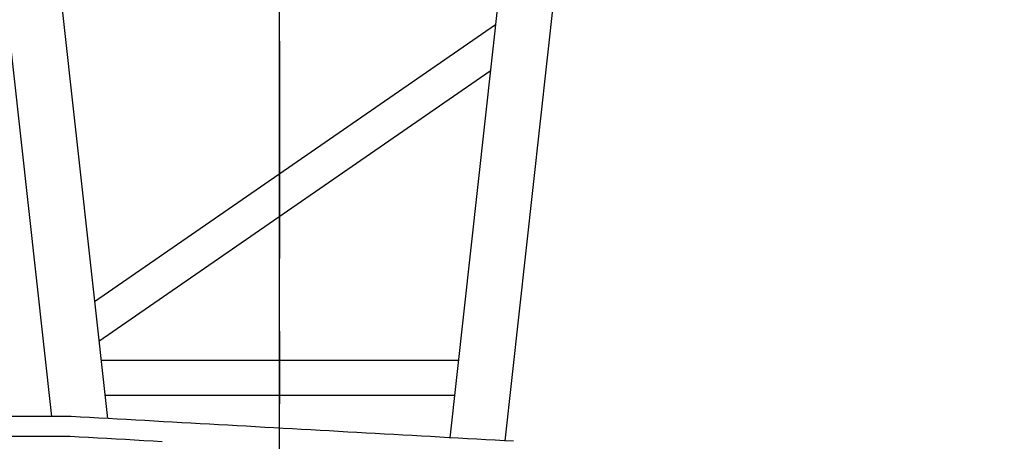
# Model space of a CAD drawing. Extents: x 0 to 84100, y 0 to 59400.
# Drawn here: x 11399 to 12758, y 6097 to 6679 of the extents above; entities that cross this region are included whole.
import ezdxf

# ---------------------------------------------------------------- set-up
doc = ezdxf.new("R2010")
doc.units = 0
doc.header["$LTSCALE"] = 100
doc.linetypes.add('CENTER', pattern=[6, 3, -1, 1, -1])
doc.layers.get('0').update_dxf_attribs({"linetype": 'CONTINUOUS'})
doc.styles.add('BIGFONT', font='monotxt', dxfattribs={"bigfont": 'bigfont'})
doc.styles.get("Standard").update_dxf_attribs({"font": 'monotxt'})
doc.dimstyles.new('ISO-25 0.01', dxfattribs={"dimtxt": 350, "dimasz": 300, "dimexe": 200, "dimexo": 100, "dimgap": 50, "dimtad": 1, "dimdec": 3, "dimdsep": 46, "dimtxsty": 'BIGFONT', "dimcen": 200, "dimdle": 500, "dimadec": 3, "dimazin": 2, "dimtfac": 1, "dimtdec": 3, "dimtmove": 0, "dimatfit": 3, "dimfxl": 1, "dimtvp": 1, "dimtolj": 1, "dimtzin": 1, "dimarcsym": 0})

# ---------------------------------------------------------------- blocks, each defined once
blk = doc.blocks.new('_Open30')
at = {"color": 0, "linetype": 'ByBlock'}
for p, q in [((-1, 0.2679), (0, 0)), ((0, 0), (-1, -0.2679)), ((0, 0), (-1, 0))]:
    blk.add_line(p, q, dxfattribs=at)
blk = doc.blocks.new('*D5')
at = {"color": 0, "linetype": 'CONTINUOUS'}
for p, q in [((13141.3, 26504.5), (17447, 26504.5)), ((17147, 26504.5), (17147, 15504.5)), ((17147, 4504.5), (17147, 15504.5)), ((11952.5, 4504.5), (17447, 4504.5))]:
    blk.add_line(p, q, dxfattribs=at)
at = {"color": 0, "linetype": 'CONTINUOUS', "xscale": 300, "yscale": 300}
for p, rotation in [((17147, 26504.5), 90), ((17147, 4504.5), 270)]:
    blk.add_blockref('_Open30', p, dxfattribs=dict(at, rotation=rotation))
at = {"color": 0, "linetype": 'CONTINUOUS', "insert": (17047, 14932.6), "char_height": 300, "attachment_point": 7, "rotation": 90}
blk.add_mtext('{\\T1.10417;\\W0.75;22000}', dxfattribs=at)
blk = doc.blocks.new('*D16')
at = {"color": 0, "linetype": 'CONTINUOUS'}
for p, q in [((10757.5, 6776.7), (10757.5, 7534.7)), ((11757.5, 4699.5), (11757.5, 7534.7)), ((10757.5, 7234.7), (11257.5, 7234.7)), ((11757.5, 7234.7), (11257.5, 7234.7)), ((11757.5, 7234.7), (13977.7, 7234.7))]:
    blk.add_line(p, q, dxfattribs=at)
at = {"color": 0, "linetype": 'CONTINUOUS', "xscale": 300, "yscale": 300, "rotation": 180}
blk.add_blockref('_Open30', (10757.5, 7234.7), dxfattribs=at)
at = {"color": 0, "linetype": 'CONTINUOUS', "xscale": 300, "yscale": 300}
blk.add_blockref('_Open30', (11757.5, 7234.7), dxfattribs=at)
at = {"color": 0, "linetype": 'CONTINUOUS', "insert": (12982.4, 7334.7), "char_height": 300, "attachment_point": 7}
blk.add_mtext('{\\T1.10417;\\W0.75;1000}', dxfattribs=at)

msp = doc.modelspace()

# ---------------------------------------------------------------- linework, layer by layer
at = {"linetype": 'CENTER'}
msp.add_line((11757.457, 27049.1003), (11757.457, 4549.5085), dxfattribs=at)
at = {"linetype": 'CONTINUOUS'}
for p, q in [((11078.5051, 9419.8043), (11442.6971, 6131.5185)), ((11154.242, 9428.1925), (11519.6865, 6128.5978)), ((12360.6719, 9428.1925), (11992.3009, 6102.174)), ((12436.4089, 9419.8043), (12068.495, 6097.9141)), ((12055.3569, 6671.5061), (11501.8484, 6289.658)), ((12048.2767, 6607.5788), (11507.9235, 6234.8061)), ((12004.1109, 6208.8061), (11510.8031, 6208.8061)), ((11998.7282, 6160.2061), (11516.1858, 6160.2061)), ((11465.1017, 6131.5209), (11218.9652, 6131.5209)), ((11218.9652, 6104.3209), (11465.1017, 6104.3209))]:
    msp.add_line(p, q, dxfattribs=at)
for points in [[(12080.4621, 6097.2475), (12067.7393, 6097.9588), (12055.0165, 6098.6702), (12042.2937, 6099.3815), (12029.5709, 6100.0928), (12016.8482, 6100.8042), (12004.1254, 6101.5155), (11991.4026, 6102.2268), (11978.6798, 6102.9382), (11965.957, 6103.6495), (11953.2342, 6104.3609), (11940.5115, 6105.0723), (11927.7887, 6105.7836), (11915.0659, 6106.495), (11902.3431, 6107.2064), (11889.6203, 6107.9177), (11876.8976, 6108.6291), (11864.1748, 6109.3404), (11851.452, 6110.0518), (11838.7292, 6110.7632), (11826.0064, 6111.4745), (11813.2836, 6112.1859), (11800.5609, 6112.8973), (11787.8381, 6113.6086), (11775.1153, 6114.32), (11762.3925, 6115.0313), (11749.6697, 6115.7427), (11736.947, 6116.454), (11724.2242, 6117.1654), (11711.5014, 6117.8767), (11698.7786, 6118.588), (11686.0558, 6119.2993), (11673.333, 6120.0107), (11660.6103, 6120.722), (11647.8875, 6121.4333), (11635.1647, 6122.1446), (11622.4419, 6122.8559), (11609.7191, 6123.5671), (11596.9963, 6124.2784), (11584.2735, 6124.9897), (11571.5507, 6125.7009), (11558.828, 6126.4122), (11546.1052, 6127.1234), (11533.3824, 6127.8346), (11520.6596, 6128.5458), (11507.9368, 6129.257), (11495.214, 6129.9682), (11482.4912, 6130.6794), (11469.7684, 6131.3906)], [(11468.2504, 6104.233), (11480.9732, 6103.5218), (11493.696, 6102.8106), (11506.4188, 6102.0995), (11519.1415, 6101.3883), (11531.8643, 6100.677), (11544.5871, 6099.9658), (11557.3099, 6099.2546), (11570.0327, 6098.5433), (11582.7555, 6097.8321), (11595.4782, 6097.1208)]]:
    msp.add_lwpolyline(points, dxfattribs=at)
for points in [[(11469.7684, 6131.3906), (11468.2128, 6131.434), (11466.6572, 6131.4775), (11465.1017, 6131.5209)], [(11465.1017, 6104.3209), (11466.1512, 6104.2916), (11467.2008, 6104.2623), (11468.2504, 6104.233)]]:
    msp.add_open_spline(points, degree=3, dxfattribs=at)

# ---------------------------------------------------------------- dimensions: what is measured, and where the dimension line sits
dim = msp.add_linear_dim(base=(17146.9951, 26504.5061), p1=(11802.457, 4504.5085), p2=(12991.2597, 26504.5061), angle=90, text='{\\T1.10417;\\W0.75;<>}', dimstyle='ISO-25 0.01', override={"dimtxt": 300, "dimgap": 100, "dimblk": 'Open30'}, dxfattribs=at)
dim.commit()
dim.dimension.update_dxf_attribs({"geometry": '*D5', "text_midpoint": (17146.9951, 15504.5073)})
dim = msp.add_linear_dim(base=(11757.457, 7234.7316), p1=(10757.457, 6626.6951), p2=(11757.457, 4549.5085), text='{\\T1.10417;\\W0.75;<>}', dimstyle='ISO-25 0.01', override={"dimtxt": 300, "dimgap": 100, "dimjust": 2, "dimblk": 'Open30'}, dxfattribs=at)
dim.commit()
dim.dimension.update_dxf_attribs({"geometry": '*D16', "text_midpoint": (13430.0587, 7234.7316)})

doc.saveas('drawing.dxf')
